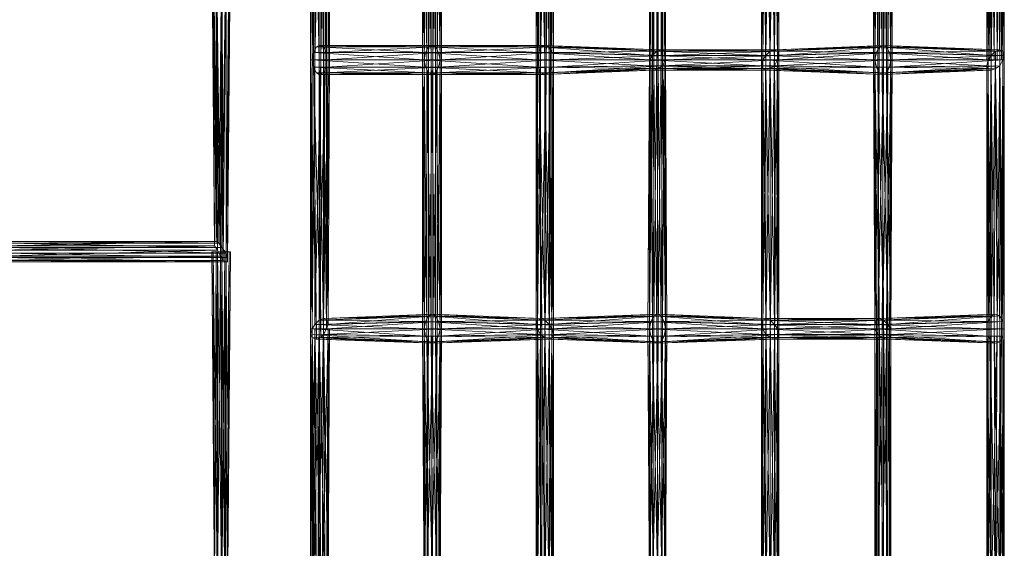
# Model space of a CAD drawing. Units: millimetres. Extents: x 57772 to 67072, y -7162 to 1649.
# Drawn here: x 63678 to 65589, y -5503 to -4476 of the extents above; entities that cross this region are included whole.
import ezdxf

# ---------------------------------------------------------------- set-up
doc = ezdxf.new("R2010")
doc.units = ezdxf.units.MM
doc.linetypes.add('PDF_IMPORT', pattern=[1, 0.8, -0.2])
doc.layers.add('МАФЫ НАШИ', color=250, linetype='Continuous', lineweight=25)

# ---------------------------------------------------------------- blocks, each defined once
blk = doc.blocks.new('рлбгшд')
at = {"layer": 'МАФЫ НАШИ', "color": 7, "lineweight": 13}
for points in [[(64697.3, -4031.9), (64697.3, -4554.1), (64686, -4031.9), (64686, -4554.1), (64680.4, -4554.1), (64691.7, -5056.5), (64697.3, -5059.4), (64485.6, -5050.9), (64691.7, -5056.5), (64480, -5048.1), (64471.5, -5050.9), (64268.2, -5056.5), (64273.9, -5059.4), (64276.7, -4554.1), (64268.2, -5056.5), (64271.1, -4554.1), (64262.6, -4554.1), (64271.1, -4031.9)], [(64271.1, -4031.9), (64271.1, -4554.1), (64276.7, -4031.9), (64276.7, -4554.1), (64271.1, -4554.1), (64259.8, -5059.4), (64268.2, -5056.5), (64480, -5048.1), (64273.9, -5059.4), (64485.6, -5050.9), (64480, -5048.1), (64683.2, -5059.4), (64691.7, -5056.5), (64686, -4554.1), (64697.3, -5059.4), (64697.3, -4554.1), (64686, -4554.1), (64680.4, -4031.9)], [(65338.1, -1945.9), (65343.7, -2468.1), (65352.2, -2468.1), (65352.2, -2987.5), (65343.7, -2468.1), (65343.7, -2987.5), (65338.1, -2987.5), (65343.7, -3509.7), (65352.2, -3509.7), (65352.2, -4031.9), (65343.7, -3509.7), (65343.7, -4031.9), (65338.1, -4031.9), (65343.7, -4554.1), (65352.2, -4554.1), (65355, -5059.4), (65343.7, -4554.1), (65346.5, -5056.5), (65340.9, -5059.4), (65126.4, -5056.5), (65134.8, -5059.4), (65134.8, -5581.6), (65126.4, -5056.5), (65126.4, -5578.8)], [(64928.8, -5581.6), (64931.6, -5076.3), (64923.1, -5578.8), (64925.9, -5076.3), (64917.5, -5076.3), (64923.1, -4534.3), (64928.8, -4537.2), (64705.8, -4528.7), (64923.1, -4534.3), (64697.3, -4525.9), (64688.8, -4528.7), (64480, -4525.9), (64259.8, -4525.9), (64268.2, -4528.7), (64480, -4525.9), (64485.6, -4528.7), (64268.2, -4528.7), (64273.9, -4540), (64485.6, -4528.7), (64491.2, -4540), (64273.9, -4540), (64273.9, -4554.1), (64491.2, -4540), (64494.1, -4554.1), (64273.9, -4554.1), (64273.9, -4568.2), (64494.1, -4554.1), (64491.2, -4568.2), (64273.9, -4568.2), (64268.2, -4579.5), (64491.2, -4568.2), (64485.6, -4579.5), (64268.2, -4579.5), (64259.8, -4582.3), (64485.6, -4579.5), (64480, -4582.3), (64259.8, -4582.3), (64254.1, -4579.5), (64480, -4582.3), (64471.5, -4579.5), (64254.1, -4579.5), (64248.5, -4568.2), (64471.5, -4579.5), (64465.8, -4568.2), (64248.5, -4568.2), (64245.7, -4554.1), (64465.8, -4568.2), (64463, -4554.1), (64245.7, -4554.1), (64248.5, -4540), (64463, -4554.1), (64465.8, -4540), (64248.5, -4540), (64254.1, -4528.7), (64465.8, -4540), (64471.5, -4528.7), (64254.1, -4528.7), (64259.8, -4525.9), (64471.5, -4528.7), (64480, -4525.9), (64697.3, -4525.9), (64485.6, -4528.7), (64705.8, -4528.7), (64697.3, -4525.9), (64914.6, -4537.2), (64923.1, -4534.3), (64925.9, -5076.3), (64928.8, -4537.2), (64931.6, -5076.3), (64925.9, -5076.3), (64914.6, -5581.6)], [(65126.4, -5578.8), (65120.7, -5059.4), (65126.4, -5056.5), (65346.5, -5056.5), (65134.8, -5059.4), (65355, -5059.4), (65346.5, -5056.5), (65338.1, -4554.1), (65343.7, -4554.1), (65343.7, -4031.9), (65352.2, -4554.1), (65352.2, -4031.9), (65343.7, -4031.9), (65338.1, -3509.7), (65343.7, -3509.7), (65343.7, -2987.5), (65352.2, -3509.7), (65352.2, -2987.5), (65343.7, -2987.5), (65338.1, -2468.1), (65343.7, -2468.1), (65343.7, -1945.9), (65352.2, -2468.1), (65352.2, -1945.9)], [(64463, -2987.5), (64468.7, -3509.7), (64477.1, -3509.7), (64477.1, -4031.9), (64468.7, -3509.7), (64468.7, -4031.9), (64463, -4031.9), (64468.7, -4554.1), (64477.1, -4554.1), (64477.1, -5076.3), (64468.7, -4554.1), (64468.7, -5076.3), (64463, -5076.3), (64471.5, -5618.3)], [(64471.5, -5618.3), (64468.7, -5076.3), (64480, -5615.4), (64477.1, -5076.3), (64468.7, -5076.3), (64463, -4554.1), (64468.7, -4554.1), (64468.7, -4031.9), (64477.1, -4554.1), (64477.1, -4031.9), (64468.7, -4031.9), (64463, -3509.7), (64468.7, -3509.7), (64468.7, -2987.5), (64477.1, -3509.7), (64477.1, -2987.5)], [(65580.8, -4012.1), (65575.2, -4554.1), (65583.6, -4554.1), (65589.3, -4554.1), (65586.5, -4015), (65583.6, -4554.1), (65580.8, -4012.1)], [(63638.8, -4938), (64081.9, -4946.5), (64087.6, -4300.1)], [(64084.8, -4300.1), (64081.9, -4946.5), (64079.1, -4946.5), (64084.8, -4300.1)], [(64079.1, -4300.1), (64079.1, -4946.5), (64073.5, -4943.6), (64079.1, -4300.1)], [(64070.7, -4300.1), (64073.5, -4943.6), (64067.8, -4935.2), (64070.7, -4300.1)], [(64059.4, -4300.1), (64067.8, -4935.2), (64062.2, -4923.9), (64059.4, -4300.1)], [(64053.7, -4300.1), (64062.2, -4923.9), (64056.5, -4915.4), (64053.7, -4300.1)], [(64050.9, -4300.1), (64056.5, -4915.4), (64056.5, -4906.9), (64050.9, -4300.1)], [(64053.7, -4300.1), (64056.5, -4906.9), (64059.4, -4906.9), (64053.7, -4300.1)], [(64059.4, -4300.1), (64059.4, -4906.9), (64065, -4909.8), (64059.4, -4300.1)], [(64070.7, -4300.1), (64065, -4909.8), (64070.7, -4918.2), (64070.7, -4300.1)], [(64079.1, -4300.1), (64070.7, -4918.2), (64079.1, -4929.5), (64079.1, -4300.1)], [(64084.8, -4300.1), (64079.1, -4929.5), (64081.9, -4938), (64084.8, -4300.1)], [(64087.6, -4300.1), (64081.9, -4938), (64081.9, -4946.5), (63633.1, -4946.5), (64079.1, -4946.5), (63627.5, -4946.5)], [(65572.3, -5615.4), (65583.6, -5076.3), (65589.3, -5076.3), (65586.5, -4537.2), (65583.6, -5076.3), (65580.8, -4534.3), (65572.3, -4537.2), (65355, -4525.9), (65360.6, -4528.7), (65148.9, -4537.2), (65355, -4525.9), (65143.3, -4534.3), (65134.8, -4537.2), (65143.3, -4012.1)], [(65143.3, -4012.1), (65143.3, -4534.3), (65148.9, -4015), (65148.9, -4537.2), (65143.3, -4534.3), (65346.5, -4528.7), (65355, -4525.9), (65580.8, -4534.3), (65360.6, -4528.7), (65586.5, -4537.2), (65580.8, -4534.3), (65575.2, -5076.3), (65583.6, -5076.3), (65580.8, -5618.3), (65589.3, -5076.3), (65586.5, -5615.4)], [(65346.5, -5618.3), (65346.5, -5056.5), (65355, -5615.4), (65355, -5059.4), (65346.5, -5056.5), (65563.9, -5050.9), (65572.3, -5048.1), (65580.8, -5050.9), (65355, -5059.4), (65572.3, -5048.1), (65346.5, -5056.5), (65340.9, -5059.4), (65346.5, -5618.3)], [(64711.4, -5581.6), (64711.4, -5093.2), (64705.8, -5578.8), (64705.8, -5096.1), (64697.3, -5093.2), (64917.5, -5104.5), (64923.1, -5101.7), (65148.9, -5093.2), (64917.5, -5104.5), (65143.3, -5096.1), (65134.8, -5093.2), (65143.3, -4534.3), (65148.9, -4537.2), (64928.8, -4537.2), (65143.3, -4534.3), (64923.1, -4534.3), (64914.6, -4537.2), (64923.1, -4012.1)], [(64923.1, -4012.1), (64923.1, -4534.3), (64928.8, -4015), (64928.8, -4537.2), (64923.1, -4534.3), (65134.8, -4537.2), (65143.3, -4534.3), (65143.3, -5096.1), (65148.9, -4537.2), (65148.9, -5093.2), (65143.3, -5096.1), (64909, -5101.7), (64917.5, -5104.5), (64705.8, -5096.1), (64923.1, -5101.7), (64711.4, -5093.2), (64705.8, -5096.1), (64697.3, -5581.6)], [(64242.8, -4031.9), (64242.8, -4554.1), (64242.8, -4031.9)], [(64680.4, -4554.1), (64680.4, -4031.9), (64680.4, -4554.1)], [(64714.2, -4554.1), (64714.2, -4031.9), (64714.2, -4554.1)], [(65589.3, -4023.4), (65589.3, -4554.1), (65589.3, -4023.4)], [(65555.4, -4043.2), (65555.4, -4554.1), (65555.4, -4043.2)], [(64254.1, -4528.7), (64254.1, -4528.7)], [(64259.8, -4525.9), (64259.8, -4525.9)], [(64268.2, -4528.7), (64268.2, -4528.7)], [(64471.5, -4528.7), (64471.5, -4528.7)], [(64480, -4525.9), (64480, -4525.9)], [(64485.6, -4528.7), (64485.6, -4528.7)], [(64697.3, -4525.9), (64697.3, -4525.9)], [(64705.8, -4528.7), (64705.8, -4528.7)], [(65346.5, -4528.7), (65346.5, -4528.7)], [(65355, -4525.9), (65355, -4525.9)], [(65360.6, -4528.7), (65360.6, -4528.7)], [(64248.5, -4540), (64248.5, -4540)], [(64273.9, -4540), (64273.9, -4540)], [(64465.8, -4540), (64465.8, -4540)], [(64491.2, -4540), (64491.2, -4540)], [(64906.2, -4545.6), (64906.2, -4545.6)], [(64906.2, -4545.6), (64906.2, -4545.6)], [(64914.6, -4537.2), (64914.6, -4537.2)], [(64914.6, -4537.2), (64914.6, -4537.2)], [(64923.1, -4534.3), (64923.1, -4534.3)], [(64923.1, -4534.3), (64923.1, -4534.3)], [(64928.8, -4537.2), (64928.8, -4537.2)], [(64928.8, -4537.2), (64928.8, -4537.2)], [(64931.6, -4545.6), (64931.6, -4545.6)], [(64931.6, -4545.6), (64931.6, -4545.6)], [(65126.4, -4545.6), (65126.4, -4545.6)], [(65126.4, -4545.6), (65126.4, -4545.6)], [(65134.8, -4537.2), (65134.8, -4537.2)], [(65134.8, -4537.2), (65134.8, -4537.2)], [(65143.3, -4534.3), (65143.3, -4534.3)], [(65143.3, -4534.3), (65143.3, -4534.3)], [(65148.9, -4537.2), (65148.9, -4537.2)], [(65148.9, -4537.2), (65148.9, -4537.2)], [(65151.8, -4545.6), (65151.8, -4545.6)], [(65151.8, -4545.6), (65151.8, -4545.6)], [(65340.9, -4540), (65340.9, -4540)], [(65366.3, -4540), (65366.3, -4540)], [(65563.9, -4545.6), (65563.9, -4545.6)], [(65572.3, -4537.2), (65572.3, -4537.2)], [(65580.8, -4534.3), (65580.8, -4534.3)], [(65586.5, -4537.2), (65586.5, -4537.2)], [(65589.3, -4545.6), (65589.3, -5076.3), (65589.3, -4545.6)], [(65589.3, -4545.6), (65589.3, -4545.6)], [(64245.7, -4554.1), (64245.7, -4554.1)], [(64273.9, -4554.1), (64273.9, -4554.1)], [(64463, -4554.1), (64463, -4554.1)], [(64494.1, -4554.1), (64494.1, -4554.1)], [(64683.2, -5059.4), (64680.4, -4554.1), (64683.2, -5059.4)], [(64686, -4554.1), (64686, -4554.1)], [(64711.4, -5093.2), (64714.2, -4554.1), (64711.4, -5093.2)], [(64900.5, -4554.1), (64900.5, -4554.1)], [(64900.5, -4554.1), (64900.5, -4554.1)], [(64900.5, -4565.4), (64900.5, -4565.4)], [(64900.5, -4565.4), (64900.5, -4565.4)], [(64925.9, -4565.4), (64925.9, -4565.4)], [(64925.9, -4565.4), (64925.9, -4565.4)], [(64931.6, -4554.1), (64931.6, -4554.1)], [(64931.6, -4554.1), (64931.6, -4554.1)], [(65117.9, -4565.4), (65117.9, -4565.4)], [(65117.9, -4565.4), (65117.9, -4565.4)], [(65120.7, -4554.1), (65120.7, -4554.1)], [(65120.7, -4554.1), (65120.7, -4554.1)], [(65143.3, -4565.4), (65143.3, -4565.4)], [(65143.3, -4565.4), (65143.3, -4565.4)], [(65148.9, -4554.1), (65148.9, -4554.1)], [(65148.9, -4554.1), (65148.9, -4554.1)], [(65338.1, -4554.1), (65338.1, -4554.1)], [(65369.1, -4554.1), (65369.1, -4554.1)], [(65555.4, -4565.4), (65555.4, -5076.3), (65555.4, -4565.4)], [(65555.4, -4565.4), (65555.4, -4565.4)], [(65558.2, -4554.1), (65558.2, -4554.1)], [(65580.8, -4565.4), (65580.8, -4565.4)], [(65583.6, -4554.1), (65583.6, -4554.1)], [(65586.5, -4554.1), (65586.5, -4554.1)], [(64248.5, -4568.2), (64248.5, -4568.2)], [(64254.1, -4579.5), (64254.1, -4579.5)], [(64259.8, -4582.3), (64259.8, -4582.3)], [(64268.2, -4579.5), (64268.2, -4579.5)], [(64273.9, -4568.2), (64273.9, -4568.2)], [(64465.8, -4568.2), (64465.8, -4568.2)], [(64471.5, -4579.5), (64471.5, -4579.5)], [(64480, -4582.3), (64480, -4582.3)], [(64485.6, -4579.5), (64485.6, -4579.5)], [(64491.2, -4568.2), (64491.2, -4568.2)], [(64686, -4568.2), (64686, -4568.2)], [(64688.8, -4579.5), (64688.8, -4579.5)], [(64697.3, -4582.3), (64697.3, -4582.3)], [(64705.8, -4579.5), (64705.8, -4579.5)], [(64903.4, -4571), (64903.4, -4571)], [(64903.4, -4571), (64903.4, -4571)], [(64909, -4573.9), (64909, -4573.9)], [(64909, -4573.9), (64909, -4573.9)], [(64917.5, -4571), (64917.5, -4571)], [(64917.5, -4571), (64917.5, -4571)], [(65120.7, -4571), (65120.7, -4571)], [(65120.7, -4571), (65120.7, -4571)], [(65126.4, -4573.9), (65126.4, -4573.9)], [(65126.4, -4573.9), (65126.4, -4573.9)], [(65134.8, -4571), (65134.8, -4571)], [(65134.8, -4571), (65134.8, -4571)], [(65340.9, -4568.2), (65340.9, -4568.2)], [(65346.5, -4579.5), (65346.5, -4579.5)], [(65355, -4582.3), (65355, -4582.3)], [(65360.6, -4579.5), (65360.6, -4579.5)], [(65366.3, -4568.2), (65366.3, -4568.2)], [(65558.2, -4571), (65558.2, -4571)], [(65563.9, -4573.9), (65563.9, -4573.9)], [(65572.3, -4571), (65572.3, -4571)], [(64056.5, -4906.9), (64056.5, -4906.9)], [(64059.4, -4906.9), (64059.4, -4906.9)], [(64065, -4909.8), (64065, -4909.8)], [(63641.6, -5570.3), (64062.2, -5581.6), (64056.5, -5578.8), (64053.7, -4926.7), (64056.5, -5581.6), (64050.9, -4926.7), (64053.7, -4926.7), (64059.4, -4926.7), (64056.5, -5578.8), (63641.6, -5570.3)], [(64056.5, -4915.4), (64056.5, -4915.4)], [(64062.2, -4923.9), (64062.2, -4923.9)], [(64070.7, -4918.2), (64070.7, -4918.2)], [(64079.1, -4929.5), (64079.1, -4929.5)], [(64067.8, -4935.2), (64067.8, -4935.2)], [(64073.5, -4943.6), (64073.5, -4943.6)], [(64079.1, -4946.5), (64079.1, -4946.5)], [(64081.9, -4938), (64081.9, -4938)], [(64081.9, -4946.5), (64081.9, -4946.5)], [(64259.8, -5059.4), (64259.8, -5059.4)], [(64268.2, -5056.5), (64268.2, -5056.5)], [(64273.9, -5059.4), (64273.9, -5059.4)], [(64465.8, -5062.2), (64465.8, -5062.2)], [(64471.5, -5050.9), (64471.5, -5050.9)], [(64480, -5048.1), (64480, -5048.1)], [(64485.6, -5050.9), (64485.6, -5050.9)], [(64491.2, -5062.2), (64491.2, -5062.2)], [(64683.2, -5059.4), (64683.2, -5059.4)], [(64683.2, -5059.4), (64683.2, -5059.4)], [(64691.7, -5056.5), (64691.7, -5056.5)], [(64691.7, -5056.5), (64691.7, -5056.5)], [(64697.3, -5059.4), (64697.3, -5059.4)], [(64697.3, -5059.4), (64697.3, -5059.4)], [(64903.4, -5062.2), (64903.4, -5062.2)], [(64909, -5050.9), (64909, -5050.9)], [(64917.5, -5048.1), (64917.5, -5048.1)], [(64923.1, -5050.9), (64923.1, -5050.9)], [(64928.8, -5062.2), (64928.8, -5062.2)], [(65120.7, -5059.4), (65120.7, -5059.4)], [(65120.7, -5059.4), (65120.7, -5059.4)], [(65126.4, -5056.5), (65126.4, -5056.5)], [(65126.4, -5056.5), (65126.4, -5056.5)], [(65134.8, -5059.4), (65134.8, -5059.4)], [(65134.8, -5059.4), (65134.8, -5059.4)], [(65340.9, -5059.4), (65340.9, -5059.4)], [(65340.9, -5059.4), (65340.9, -5059.4)], [(65346.5, -5056.5), (65346.5, -5056.5)], [(65346.5, -5056.5), (65346.5, -5056.5)], [(65355, -5059.4), (65355, -5059.4)], [(65355, -5059.4), (65355, -5059.4)], [(65558.2, -5062.2), (65558.2, -5062.2)], [(65563.9, -5050.9), (65563.9, -5050.9)], [(65572.3, -5048.1), (65572.3, -5048.1)], [(65580.8, -5050.9), (65580.8, -5050.9)], [(65586.5, -5062.2), (65586.5, -5062.2)], [(64276.7, -5587.2), (64279.5, -5076.3), (64276.7, -5076.3), (64276.7, -5587.2)], [(64276.7, -5598.5), (64276.7, -5076.3), (64268.2, -5076.3), (64276.7, -5598.5)], [(64271.1, -5607), (64268.2, -5076.3), (64259.8, -5076.3), (64271.1, -5607)], [(64262.6, -5615.4), (64259.8, -5076.3), (64251.3, -5076.3), (64262.6, -5615.4)], [(64254.1, -5618.3), (64251.3, -5076.3), (64245.7, -5076.3), (64254.1, -5618.3)], [(64248.5, -5618.3), (64245.7, -5076.3), (64242.8, -5076.3), (64248.5, -5618.3)], [(64242.8, -5609.8), (64242.8, -5076.3), (64245.7, -5076.3), (64242.8, -5609.8)], [(64245.7, -5601.3), (64245.7, -5076.3), (64251.3, -5076.3), (64245.7, -5601.3)], [(64248.5, -5590), (64251.3, -5076.3), (64259.8, -5076.3), (64248.5, -5590)], [(64257, -5581.6), (64259.8, -5076.3), (64268.2, -5076.3), (64257, -5581.6)], [(64265.4, -5578.8), (64268.2, -5076.3), (64276.7, -5076.3), (64265.4, -5578.8)], [(64273.9, -5581.6), (64276.7, -5076.3), (64279.5, -5076.3), (64273.9, -5581.6)], [(64245.7, -5076.3), (64245.7, -5076.3)], [(64251.3, -5067.8), (64251.3, -5067.8)], [(64273.9, -5076.3), (64273.9, -5076.3)], [(64276.7, -5067.8), (64276.7, -5067.8)], [(64279.5, -5076.3), (64279.5, -5076.3)], [(64463, -5076.3), (64463, -5076.3)], [(64494.1, -5076.3), (64494.1, -5076.3)], [(64680.4, -5067.8), (64680.4, -5067.8)], [(64680.4, -5067.8), (64680.4, -5067.8)], [(64683.2, -5076.3), (64683.2, -5076.3)], [(64683.2, -5076.3), (64683.2, -5076.3)], [(64705.8, -5067.8), (64705.8, -5067.8)], [(64705.8, -5067.8), (64705.8, -5067.8)], [(64711.4, -5076.3), (64711.4, -5076.3)], [(64711.4, -5076.3), (64711.4, -5076.3)], [(64900.5, -5076.3), (64900.5, -5076.3)], [(64931.6, -5076.3), (64931.6, -5076.3)], [(64931.6, -5076.3), (64931.6, -5076.3)], [(65117.9, -5067.8), (65117.9, -5067.8)], [(65117.9, -5067.8), (65117.9, -5067.8)], [(65120.7, -5076.3), (65120.7, -5076.3)], [(65120.7, -5076.3), (65120.7, -5076.3)], [(65143.3, -5067.8), (65143.3, -5067.8)], [(65143.3, -5067.8), (65143.3, -5067.8)], [(65148.9, -5076.3), (65148.9, -5076.3)], [(65148.9, -5076.3), (65148.9, -5076.3)], [(65338.1, -5067.8), (65338.1, -5067.8)], [(65338.1, -5067.8), (65338.1, -5067.8)], [(65338.1, -5076.3), (65338.1, -5076.3)], [(65338.1, -5076.3), (65338.1, -5076.3)], [(65363.5, -5067.8), (65363.5, -5067.8)], [(65363.5, -5067.8), (65363.5, -5067.8)], [(65369.1, -5076.3), (65369.1, -5076.3)], [(65369.1, -5076.3), (65369.1, -5076.3)], [(65558.2, -5076.3), (65558.2, -5076.3)], [(65583.6, -5076.3), (65583.6, -5076.3)], [(65586.5, -5076.3), (65586.5, -5076.3)], [(64242.8, -5087.6), (64242.8, -5087.6)], [(64245.7, -5093.2), (64245.7, -5093.2)], [(64254.1, -5096.1), (64254.1, -5096.1)], [(64262.6, -5093.2), (64262.6, -5093.2)], [(64268.2, -5087.6), (64268.2, -5087.6)], [(64465.8, -5090.4), (64465.8, -5090.4)], [(64471.5, -5101.7), (64471.5, -5101.7)], [(64485.6, -5101.7), (64485.6, -5101.7)], [(64491.2, -5090.4), (64491.2, -5090.4)], [(64688.8, -5087.6), (64688.8, -5087.6)], [(64688.8, -5087.6), (64688.8, -5087.6)], [(64697.3, -5093.2), (64697.3, -5093.2)], [(64697.3, -5093.2), (64697.3, -5093.2)], [(64705.8, -5096.1), (64705.8, -5096.1)], [(64705.8, -5096.1), (64705.8, -5096.1)], [(64711.4, -5093.2), (64711.4, -5093.2)], [(64711.4, -5093.2), (64711.4, -5093.2)], [(64714.2, -5087.6), (64714.2, -5087.6)], [(64714.2, -5087.6), (64714.2, -5087.6)], [(64903.4, -5090.4), (64903.4, -5090.4)], [(64909, -5101.7), (64909, -5101.7)], [(64923.1, -5101.7), (64923.1, -5101.7)], [(64928.8, -5090.4), (64928.8, -5090.4)], [(65126.4, -5087.6), (65126.4, -5087.6)], [(65126.4, -5087.6), (65126.4, -5087.6)], [(65134.8, -5093.2), (65134.8, -5093.2)], [(65134.8, -5093.2), (65134.8, -5093.2)], [(65143.3, -5096.1), (65143.3, -5096.1)], [(65143.3, -5096.1), (65143.3, -5096.1)], [(65148.9, -5093.2), (65148.9, -5093.2)], [(65148.9, -5093.2), (65148.9, -5093.2)], [(65151.8, -5087.6), (65151.8, -5087.6)], [(65151.8, -5087.6), (65151.8, -5087.6)], [(65343.7, -5087.6), (65343.7, -5087.6)], [(65343.7, -5087.6), (65343.7, -5087.6)], [(65352.2, -5093.2), (65352.2, -5093.2)], [(65352.2, -5093.2), (65352.2, -5093.2)], [(65360.6, -5096.1), (65360.6, -5096.1)], [(65360.6, -5096.1), (65360.6, -5096.1)], [(65366.3, -5093.2), (65366.3, -5093.2)], [(65366.3, -5093.2), (65366.3, -5093.2)], [(65369.1, -5087.6), (65369.1, -5087.6)], [(65369.1, -5087.6), (65369.1, -5087.6)], [(65558.2, -5090.4), (65558.2, -5090.4)], [(65563.9, -5101.7), (65563.9, -5101.7)], [(65580.8, -5101.7), (65580.8, -5101.7)], [(65586.5, -5090.4), (65586.5, -5090.4)], [(64480, -5104.5), (64480, -5104.5)], [(64917.5, -5104.5), (64917.5, -5104.5)], [(65572.3, -5104.5), (65572.3, -5104.5)]]:
    blk.add_lwpolyline(points, dxfattribs=at)
for points in [[(64259.8, -5598.5), (64070.7, -5598.5), (64070.7, -5553.3), (64070.7, 83.6), (64070.7, 142.9), (64259.8, 142.9), (64259.8, 94.9), (64259.8, -5550.5)], [(64070.7, -5598.5), (64070.7, 142.9), (64259.8, 142.9), (64259.8, -5598.5)], [(64248.5, -4554.1), (64242.8, -4031.9), (64242.8, -4554.1)], [(64242.8, -4554.1), (64245.7, -4031.9), (64245.7, -4554.1)], [(64245.7, -4554.1), (64251.3, -4031.9), (64251.3, -4554.1)], [(64259.8, -4554.1), (64248.5, -4031.9), (64248.5, -4554.1)], [(64251.3, -4554.1), (64262.6, -4031.9), (64262.6, -4554.1)], [(64268.2, -4554.1), (64259.8, -4031.9), (64259.8, -4554.1)], [(64273.9, -4554.1), (64268.2, -4031.9), (64268.2, -4554.1)], [(64279.5, -4554.1), (64273.9, -4031.9), (64273.9, -4554.1)], [(64276.7, -4554.1), (64279.5, -4031.9), (64279.5, -4554.1)], [(64463, -4031.9), (64460.2, -4554.1), (64460.2, -4031.9)], [(64460.2, -4031.9), (64463, -4554.1), (64463, -4031.9)], [(64471.5, -4031.9), (64463, -4554.1), (64463, -4031.9)], [(64480, -4031.9), (64471.5, -4554.1), (64471.5, -4031.9)], [(64477.1, -4031.9), (64485.6, -4554.1), (64485.6, -4031.9)], [(64488.4, -4031.9), (64480, -4554.1), (64480, -4031.9)], [(64485.6, -4031.9), (64494.1, -4554.1), (64494.1, -4031.9)], [(64494.1, -4031.9), (64488.4, -4554.1), (64488.4, -4031.9)], [(64494.1, -4031.9), (64496.9, -4554.1), (64496.9, -4031.9)], [(64496.9, -4031.9), (64494.1, -4554.1), (64494.1, -4031.9)], [(64683.2, -4031.9), (64680.4, -4554.1), (64680.4, -4031.9)], [(64688.8, -4031.9), (64683.2, -4554.1), (64683.2, -4031.9)], [(64700.1, -4031.9), (64688.8, -4554.1), (64688.8, -4031.9)], [(64697.3, -4031.9), (64705.8, -4554.1), (64705.8, -4031.9)], [(64708.6, -4031.9), (64700.1, -4554.1), (64700.1, -4031.9)], [(64705.8, -4031.9), (64711.4, -4554.1), (64711.4, -4031.9)], [(64714.2, -4031.9), (64708.6, -4554.1), (64708.6, -4031.9)], [(64711.4, -4031.9), (64714.2, -4554.1), (64714.2, -4031.9)], [(64900.5, -4554.1), (64906.2, -4023.4), (64906.2, -4545.6)], [(64900.5, -4565.4), (64900.5, -4031.9), (64900.5, -4554.1)], [(64906.2, -4545.6), (64914.6, -4015), (64914.6, -4537.2)], [(64928.8, -4537.2), (64931.6, -4023.4), (64931.6, -4545.6)], [(64931.6, -4545.6), (64931.6, -4031.9), (64931.6, -4554.1)], [(65117.9, -4565.4), (65120.7, -4031.9), (65120.7, -4554.1)], [(65120.7, -4554.1), (65126.4, -4023.4), (65126.4, -4545.6)], [(65126.4, -4545.6), (65134.8, -4015), (65134.8, -4537.2)], [(65148.9, -4537.2), (65151.8, -4023.4), (65151.8, -4545.6)], [(65151.8, -4545.6), (65148.9, -4031.9), (65148.9, -4554.1)], [(65338.1, -4031.9), (65335.2, -4554.1), (65335.2, -4031.9)], [(65335.2, -4031.9), (65338.1, -4554.1), (65338.1, -4031.9)], [(65346.5, -4031.9), (65338.1, -4554.1), (65338.1, -4031.9)], [(65355, -4031.9), (65346.5, -4554.1), (65346.5, -4031.9)], [(65352.2, -4031.9), (65360.6, -4554.1), (65360.6, -4031.9)], [(65363.5, -4031.9), (65355, -4554.1), (65355, -4031.9)], [(65360.6, -4031.9), (65369.1, -4554.1), (65369.1, -4031.9)], [(65369.1, -4031.9), (65363.5, -4554.1), (65363.5, -4031.9)], [(65369.1, -4031.9), (65371.9, -4554.1), (65371.9, -4031.9)], [(65371.9, -4031.9), (65369.1, -4554.1), (65369.1, -4031.9)], [(65555.4, -4554.1), (65558.2, -4031.9), (65558.2, -4554.1)], [(65558.2, -4554.1), (65563.9, -4023.4), (65563.9, -4554.1)], [(65563.9, -4554.1), (65572.3, -4015), (65575.2, -4554.1)], [(65589.3, -4554.1), (65586.5, -4031.9), (65586.5, -4554.1)], [(64903.4, -4571), (64900.5, -4043.2), (64900.5, -4565.4)], [(64931.6, -4554.1), (64925.9, -4043.2), (64925.9, -4565.4)], [(65120.7, -4571), (65117.9, -4043.2), (65117.9, -4565.4)], [(65148.9, -4554.1), (65143.3, -4043.2), (65143.3, -4565.4)], [(65586.5, -4554.1), (65580.8, -4043.2), (65580.8, -4554.1)], [(64909, -4573.9), (64903.4, -4051.7), (64903.4, -4571)], [(64917.5, -4571), (64909, -4054.5), (64909, -4573.9)], [(64925.9, -4565.4), (64917.5, -4051.7), (64917.5, -4571)], [(65126.4, -4573.9), (65120.7, -4051.7), (65120.7, -4571)], [(65134.8, -4571), (65126.4, -4054.5), (65126.4, -4573.9)], [(65143.3, -4565.4), (65134.8, -4051.7), (65134.8, -4571)], [(65561, -4554.1), (65558.2, -4051.7), (65555.4, -4554.1)], [(65569.5, -4554.1), (65563.9, -4054.5), (65561, -4554.1)], [(65580.8, -4554.1), (65572.3, -4051.7), (65569.5, -4554.1)], [(64686, -4540), (64471.5, -4528.7), (64688.8, -4528.7)], [(64705.8, -4528.7), (64491.2, -4540), (64711.4, -4540)], [(64906.2, -4545.6), (64688.8, -4528.7), (64914.6, -4537.2)], [(65340.9, -4540), (65134.8, -4537.2), (65346.5, -4528.7)], [(65360.6, -4528.7), (65151.8, -4545.6), (65366.3, -4540)], [(65563.9, -4545.6), (65346.5, -4528.7), (65572.3, -4537.2)], [(64683.2, -4554.1), (64465.8, -4540), (64686, -4540)], [(64711.4, -4540), (64494.1, -4554.1), (64711.4, -4554.1)], [(64900.5, -4554.1), (64686, -4540), (64906.2, -4545.6)], [(64928.8, -4537.2), (64711.4, -4540), (64931.6, -4545.6)], [(64931.6, -4545.6), (64711.4, -4554.1), (64931.6, -4554.1)], [(64900.5, -5076.3), (64906.2, -4545.6), (64909, -5076.3)], [(65120.7, -4554.1), (64906.2, -4545.6), (65126.4, -4545.6)], [(64909, -5076.3), (64914.6, -4537.2), (64917.5, -5076.3)], [(65126.4, -4545.6), (64914.6, -4537.2), (65134.8, -4537.2)], [(65148.9, -4537.2), (64931.6, -4545.6), (65151.8, -4545.6)], [(64931.6, -5076.3), (64931.6, -4545.6), (64934.4, -5076.3)], [(65151.8, -4545.6), (64931.6, -4554.1), (65148.9, -4554.1)], [(65120.7, -5076.3), (65126.4, -4545.6), (65126.4, -5087.6)], [(65126.4, -5087.6), (65134.8, -4537.2), (65134.8, -5093.2)], [(65338.1, -4554.1), (65126.4, -4545.6), (65340.9, -4540)], [(65366.3, -4540), (65148.9, -4554.1), (65369.1, -4554.1)], [(65148.9, -5093.2), (65151.8, -4545.6), (65151.8, -5087.6)], [(65558.2, -4554.1), (65340.9, -4540), (65563.9, -4545.6)], [(65586.5, -4537.2), (65366.3, -4540), (65589.3, -4545.6)], [(65589.3, -4545.6), (65369.1, -4554.1), (65586.5, -4554.1)], [(65558.2, -5076.3), (65563.9, -4545.6), (65563.9, -5076.3)], [(65563.9, -5076.3), (65572.3, -4537.2), (65575.2, -5076.3)], [(64254.1, -5096.1), (64242.8, -4554.1), (64245.7, -5093.2)], [(64245.7, -5093.2), (64242.8, -4554.1), (64242.8, -5087.6)], [(64242.8, -5087.6), (64245.7, -4554.1), (64245.7, -5076.3)], [(64245.7, -5076.3), (64251.3, -4554.1), (64251.3, -5067.8)], [(64262.6, -5093.2), (64248.5, -4554.1), (64254.1, -5096.1)], [(64251.3, -5067.8), (64262.6, -4554.1), (64259.8, -5059.4)], [(64268.2, -5087.6), (64259.8, -4554.1), (64262.6, -5093.2)], [(64273.9, -5076.3), (64268.2, -4554.1), (64268.2, -5087.6)], [(64273.9, -5059.4), (64279.5, -4554.1), (64276.7, -5067.8)], [(64276.7, -5067.8), (64273.9, -4554.1), (64273.9, -5076.3)], [(64463, -4554.1), (64460.2, -5076.3), (64460.2, -4554.1)], [(64460.2, -4554.1), (64463, -5076.3), (64463, -4554.1)], [(64686, -4568.2), (64463, -4554.1), (64683.2, -4554.1)], [(64471.5, -4554.1), (64463, -5076.3), (64463, -4554.1)], [(64480, -4554.1), (64471.5, -5076.3), (64471.5, -4554.1)], [(64477.1, -4554.1), (64485.6, -5076.3), (64485.6, -4554.1)], [(64488.4, -4554.1), (64480, -5076.3), (64480, -4554.1)], [(64485.6, -4554.1), (64494.1, -5076.3), (64494.1, -4554.1)], [(64494.1, -4554.1), (64488.4, -5076.3), (64488.4, -4554.1)], [(64711.4, -4554.1), (64491.2, -4568.2), (64711.4, -4568.2)], [(64494.1, -4554.1), (64496.9, -5076.3), (64496.9, -4554.1)], [(64496.9, -4554.1), (64494.1, -5076.3), (64494.1, -4554.1)], [(64683.2, -4554.1), (64680.4, -5067.8), (64680.4, -4554.1)], [(64688.8, -4554.1), (64683.2, -5076.3), (64683.2, -4554.1)], [(64900.5, -4565.4), (64683.2, -4554.1), (64900.5, -4554.1)], [(64903.4, -4571), (64686, -4568.2), (64900.5, -4565.4)], [(64700.1, -4554.1), (64688.8, -5087.6), (64688.8, -4554.1)], [(64697.3, -4554.1), (64705.8, -5067.8), (64705.8, -4554.1)], [(64708.6, -4554.1), (64697.3, -5093.2), (64700.1, -4554.1)], [(64705.8, -4554.1), (64711.4, -5076.3), (64711.4, -4554.1)], [(64714.2, -4554.1), (64705.8, -5096.1), (64708.6, -4554.1)], [(64925.9, -4565.4), (64705.8, -4579.5), (64917.5, -4571)], [(64711.4, -4554.1), (64714.2, -5087.6), (64714.2, -4554.1)], [(64931.6, -4554.1), (64711.4, -4568.2), (64925.9, -4565.4)], [(64897.7, -5076.3), (64900.5, -4554.1), (64900.5, -5076.3)], [(64900.5, -5076.3), (64900.5, -4565.4), (64897.7, -5076.3)], [(65117.9, -4565.4), (64900.5, -4554.1), (65120.7, -4554.1)], [(65120.7, -4571), (64900.5, -4565.4), (65117.9, -4565.4)], [(65143.3, -4565.4), (64917.5, -4571), (65134.8, -4571)], [(64931.6, -5076.3), (64925.9, -4565.4), (64923.1, -5076.3)], [(65148.9, -4554.1), (64925.9, -4565.4), (65143.3, -4565.4)], [(64934.4, -5076.3), (64931.6, -4554.1), (64931.6, -5076.3)], [(65117.9, -5067.8), (65120.7, -4554.1), (65120.7, -5076.3)], [(65120.7, -5059.4), (65117.9, -4565.4), (65117.9, -5067.8)], [(65346.5, -4579.5), (65117.9, -4565.4), (65340.9, -4568.2)], [(65340.9, -4568.2), (65120.7, -4554.1), (65338.1, -4554.1)], [(65369.1, -4554.1), (65143.3, -4565.4), (65366.3, -4568.2)], [(65148.9, -5076.3), (65143.3, -4565.4), (65143.3, -5067.8)], [(65151.8, -5087.6), (65148.9, -4554.1), (65148.9, -5076.3)], [(65338.1, -4554.1), (65338.1, -5067.8), (65335.2, -4554.1)], [(65335.2, -4554.1), (65340.9, -5059.4), (65338.1, -4554.1)], [(65346.5, -4554.1), (65338.1, -5076.3), (65338.1, -4554.1)], [(65555.4, -4565.4), (65338.1, -4554.1), (65558.2, -4554.1)], [(65558.2, -4571), (65340.9, -4568.2), (65555.4, -4565.4)], [(65355, -4554.1), (65343.7, -5087.6), (65346.5, -4554.1)], [(65352.2, -4554.1), (65363.5, -5067.8), (65360.6, -4554.1)], [(65363.5, -4554.1), (65352.2, -5093.2), (65355, -4554.1)], [(65360.6, -4554.1), (65369.1, -5076.3), (65369.1, -4554.1)], [(65369.1, -4554.1), (65360.6, -5096.1), (65363.5, -4554.1)], [(65580.8, -4565.4), (65360.6, -4579.5), (65572.3, -4571)], [(65371.9, -4554.1), (65366.3, -5093.2), (65369.1, -4554.1)], [(65586.5, -4554.1), (65366.3, -4568.2), (65580.8, -4565.4)], [(65369.1, -4554.1), (65369.1, -5087.6), (65371.9, -4554.1)], [(65555.4, -5076.3), (65558.2, -4554.1), (65558.2, -5076.3)], [(65586.5, -5076.3), (65580.8, -4565.4), (65580.8, -5076.3)], [(65589.3, -5076.3), (65586.5, -4554.1), (65586.5, -5076.3)], [(64688.8, -4579.5), (64465.8, -4568.2), (64686, -4568.2)], [(64697.3, -4582.3), (64471.5, -4579.5), (64688.8, -4579.5)], [(64705.8, -4579.5), (64480, -4582.3), (64697.3, -4582.3)], [(64711.4, -4568.2), (64485.6, -4579.5), (64705.8, -4579.5)], [(64909, -4573.9), (64688.8, -4579.5), (64903.4, -4571)], [(64917.5, -4571), (64697.3, -4582.3), (64909, -4573.9)], [(64906.2, -5076.3), (64903.4, -4571), (64900.5, -5076.3)], [(65126.4, -4573.9), (64903.4, -4571), (65120.7, -4571)], [(64914.6, -5076.3), (64909, -4573.9), (64906.2, -5076.3)], [(65134.8, -4571), (64909, -4573.9), (65126.4, -4573.9)], [(64923.1, -5076.3), (64917.5, -4571), (64914.6, -5076.3)], [(65126.4, -5056.5), (65120.7, -4571), (65120.7, -5059.4)], [(65355, -4582.3), (65120.7, -4571), (65346.5, -4579.5)], [(65134.8, -5059.4), (65126.4, -4573.9), (65126.4, -5056.5)], [(65360.6, -4579.5), (65126.4, -4573.9), (65355, -4582.3)], [(65366.3, -4568.2), (65134.8, -4571), (65360.6, -4579.5)], [(65143.3, -5067.8), (65134.8, -4571), (65134.8, -5059.4)], [(65563.9, -4573.9), (65346.5, -4579.5), (65558.2, -4571)], [(65572.3, -4571), (65355, -4582.3), (65563.9, -4573.9)], [(65561, -5076.3), (65558.2, -4571), (65555.4, -5076.3)], [(65569.5, -5076.3), (65563.9, -4573.9), (65561, -5076.3)], [(65580.8, -5076.3), (65572.3, -4571), (65569.5, -5076.3)], [(63641.6, -4915.4), (64056.5, -4906.9), (63650.1, -4906.9)], [(63650.1, -4906.9), (64059.4, -4906.9), (63652.9, -4906.9)], [(63652.9, -4906.9), (64065, -4909.8), (63655.7, -4909.8)], [(63655.7, -4909.8), (64070.7, -4918.2), (63652.9, -4918.2)], [(63630.3, -4935.2), (64062.2, -4923.9), (63636, -4923.9)], [(63636, -4923.9), (64056.5, -4915.4), (63641.6, -4915.4)], [(63647.3, -4929.5), (64081.9, -4938), (63638.8, -4938)], [(63652.9, -4918.2), (64079.1, -4929.5), (63647.3, -4929.5)], [(64050.9, -4926.7), (64056.5, -5590), (64053.7, -4926.7)], [(64053.7, -4926.7), (64062.2, -5598.5), (64062.2, -4926.7)], [(64067.8, -4926.7), (64062.2, -5581.6), (64059.4, -4926.7)], [(64062.2, -4926.7), (64070.7, -5609.8), (64070.7, -4926.7)], [(64076.3, -4926.7), (64070.7, -5590), (64067.8, -4926.7)], [(64070.7, -4926.7), (64076.3, -5615.4), (64079.1, -4926.7)], [(64084.8, -4926.7), (64076.3, -5598.5), (64076.3, -4926.7)], [(64079.1, -4926.7), (64081.9, -5618.3), (64084.8, -4926.7)], [(64084.8, -4926.7), (64081.9, -5615.4), (64087.6, -4926.7)], [(64087.6, -4926.7), (64081.9, -5609.8), (64084.8, -4926.7)], [(63627.5, -4943.6), (64067.8, -4935.2), (63630.3, -4935.2)], [(63627.5, -4946.5), (64073.5, -4943.6), (63627.5, -4943.6)], [(64463, -5076.3), (64251.3, -5067.8), (64465.8, -5062.2)], [(64465.8, -5062.2), (64259.8, -5059.4), (64471.5, -5050.9)], [(64491.2, -5062.2), (64273.9, -5076.3), (64494.1, -5076.3)], [(64485.6, -5050.9), (64276.7, -5067.8), (64491.2, -5062.2)], [(64683.2, -5076.3), (64465.8, -5062.2), (64680.4, -5067.8)], [(64680.4, -5067.8), (64471.5, -5050.9), (64683.2, -5059.4)], [(64697.3, -5059.4), (64491.2, -5062.2), (64705.8, -5067.8)], [(64683.2, -5059.4), (64903.4, -5062.2), (64680.4, -5067.8)], [(64691.7, -5056.5), (64909, -5050.9), (64683.2, -5059.4)], [(64691.7, -5618.3), (64683.2, -5059.4), (64683.2, -5615.4)], [(64697.3, -5059.4), (64917.5, -5048.1), (64691.7, -5056.5)], [(64697.3, -5615.4), (64691.7, -5056.5), (64691.7, -5618.3)], [(64705.8, -5067.8), (64923.1, -5050.9), (64697.3, -5059.4)], [(64705.8, -5609.8), (64697.3, -5059.4), (64697.3, -5615.4)], [(64711.4, -5076.3), (64928.8, -5062.2), (64705.8, -5067.8)], [(64903.4, -5062.2), (65120.7, -5076.3), (64900.5, -5076.3)], [(64909, -5050.9), (65117.9, -5067.8), (64903.4, -5062.2)], [(64917.5, -5048.1), (65120.7, -5059.4), (64909, -5050.9)], [(64923.1, -5050.9), (65126.4, -5056.5), (64917.5, -5048.1)], [(64928.8, -5062.2), (65134.8, -5059.4), (64923.1, -5050.9)], [(64931.6, -5076.3), (65143.3, -5067.8), (64928.8, -5062.2)], [(65117.9, -5067.8), (65120.7, -5581.6), (65120.7, -5059.4)], [(65338.1, -5067.8), (65120.7, -5059.4), (65340.9, -5059.4)], [(65134.8, -5059.4), (65143.3, -5590), (65143.3, -5067.8)], [(65355, -5059.4), (65143.3, -5067.8), (65363.5, -5067.8)], [(65338.1, -5067.8), (65340.9, -5615.4), (65340.9, -5059.4)], [(65558.2, -5076.3), (65338.1, -5067.8), (65558.2, -5062.2)], [(65558.2, -5062.2), (65340.9, -5059.4), (65563.9, -5050.9)], [(65355, -5059.4), (65363.5, -5609.8), (65363.5, -5067.8)], [(65580.8, -5050.9), (65363.5, -5067.8), (65586.5, -5062.2)], [(65586.5, -5062.2), (65369.1, -5076.3), (65586.5, -5076.3)], [(64465.8, -5090.4), (64245.7, -5076.3), (64463, -5076.3)], [(64494.1, -5076.3), (64268.2, -5087.6), (64491.2, -5090.4)], [(64463, -5076.3), (64463, -5609.8), (64460.2, -5076.3)], [(64460.2, -5076.3), (64465.8, -5615.4), (64463, -5076.3)], [(64688.8, -5087.6), (64463, -5076.3), (64683.2, -5076.3)], [(64471.5, -5076.3), (64463, -5598.5), (64463, -5076.3)], [(64480, -5076.3), (64468.7, -5590), (64471.5, -5076.3)], [(64477.1, -5076.3), (64488.4, -5609.8), (64485.6, -5076.3)], [(64488.4, -5076.3), (64477.1, -5581.6), (64480, -5076.3)], [(64485.6, -5076.3), (64494.1, -5598.5), (64494.1, -5076.3)], [(64494.1, -5076.3), (64485.6, -5578.8), (64488.4, -5076.3)], [(64711.4, -5076.3), (64491.2, -5090.4), (64714.2, -5087.6)], [(64496.9, -5076.3), (64491.2, -5581.6), (64494.1, -5076.3)], [(64705.8, -5067.8), (64494.1, -5076.3), (64711.4, -5076.3)], [(64494.1, -5076.3), (64494.1, -5590), (64496.9, -5076.3)], [(64680.4, -5067.8), (64900.5, -5076.3), (64683.2, -5076.3)], [(64683.2, -5615.4), (64680.4, -5067.8), (64680.4, -5609.8)], [(64680.4, -5609.8), (64683.2, -5076.3), (64683.2, -5598.5)], [(64683.2, -5076.3), (64903.4, -5090.4), (64688.8, -5087.6)], [(64711.4, -5598.5), (64705.8, -5067.8), (64705.8, -5609.8)], [(64714.2, -5087.6), (64931.6, -5076.3), (64711.4, -5076.3)], [(64714.2, -5590), (64711.4, -5076.3), (64711.4, -5598.5)], [(64903.4, -5615.4), (64897.7, -5076.3), (64900.5, -5609.8)], [(64909, -5618.3), (64900.5, -5076.3), (64903.4, -5615.4)], [(64900.5, -5609.8), (64900.5, -5076.3), (64900.5, -5598.5)], [(64900.5, -5598.5), (64909, -5076.3), (64906.2, -5590)], [(64900.5, -5076.3), (65126.4, -5087.6), (64903.4, -5090.4)], [(64917.5, -5615.4), (64906.2, -5076.3), (64909, -5618.3)], [(64906.2, -5590), (64917.5, -5076.3), (64914.6, -5581.6)], [(64925.9, -5609.8), (64914.6, -5076.3), (64917.5, -5615.4)], [(64931.6, -5598.5), (64923.1, -5076.3), (64925.9, -5609.8)], [(64928.8, -5581.6), (64934.4, -5076.3), (64931.6, -5590)], [(64928.8, -5090.4), (65148.9, -5076.3), (64931.6, -5076.3)], [(64931.6, -5590), (64931.6, -5076.3), (64931.6, -5598.5)], [(65120.7, -5076.3), (65117.9, -5590), (65117.9, -5067.8)], [(65338.1, -5076.3), (65117.9, -5067.8), (65338.1, -5067.8)], [(65126.4, -5087.6), (65120.7, -5598.5), (65120.7, -5076.3)], [(65343.7, -5087.6), (65120.7, -5076.3), (65338.1, -5076.3)], [(65143.3, -5067.8), (65148.9, -5598.5), (65148.9, -5076.3)], [(65363.5, -5067.8), (65148.9, -5076.3), (65369.1, -5076.3)], [(65148.9, -5076.3), (65151.8, -5609.8), (65151.8, -5087.6)], [(65369.1, -5076.3), (65151.8, -5087.6), (65369.1, -5087.6)], [(65338.1, -5076.3), (65338.1, -5609.8), (65338.1, -5067.8)], [(65343.7, -5087.6), (65338.1, -5598.5), (65338.1, -5076.3)], [(65558.2, -5090.4), (65338.1, -5076.3), (65558.2, -5076.3)], [(65363.5, -5067.8), (65369.1, -5598.5), (65369.1, -5076.3)], [(65369.1, -5076.3), (65369.1, -5590), (65369.1, -5087.6)], [(65586.5, -5076.3), (65369.1, -5087.6), (65586.5, -5090.4)], [(65563.9, -5578.8), (65555.4, -5076.3), (65558.2, -5581.6)], [(65558.2, -5581.6), (65555.4, -5076.3), (65555.4, -5590)], [(65555.4, -5590), (65558.2, -5076.3), (65558.2, -5598.5)], [(65558.2, -5598.5), (65563.9, -5076.3), (65563.9, -5609.8)], [(65572.3, -5581.6), (65561, -5076.3), (65563.9, -5578.8)], [(65563.9, -5609.8), (65575.2, -5076.3), (65572.3, -5615.4)], [(65580.8, -5590), (65569.5, -5076.3), (65572.3, -5581.6)], [(65586.5, -5598.5), (65580.8, -5076.3), (65580.8, -5590)], [(65586.5, -5615.4), (65589.3, -5076.3), (65589.3, -5609.8)], [(65589.3, -5609.8), (65586.5, -5076.3), (65586.5, -5598.5)], [(64471.5, -5101.7), (64242.8, -5087.6), (64465.8, -5090.4)], [(64480, -5104.5), (64245.7, -5093.2), (64471.5, -5101.7)], [(64485.6, -5101.7), (64254.1, -5096.1), (64480, -5104.5)], [(64491.2, -5090.4), (64262.6, -5093.2), (64485.6, -5101.7)], [(64697.3, -5093.2), (64465.8, -5090.4), (64688.8, -5087.6)], [(64705.8, -5096.1), (64471.5, -5101.7), (64697.3, -5093.2)], [(64711.4, -5093.2), (64480, -5104.5), (64705.8, -5096.1)], [(64714.2, -5087.6), (64485.6, -5101.7), (64711.4, -5093.2)], [(64683.2, -5598.5), (64688.8, -5087.6), (64688.8, -5590)], [(64688.8, -5087.6), (64909, -5101.7), (64697.3, -5093.2)], [(64688.8, -5590), (64697.3, -5093.2), (64697.3, -5581.6)], [(64711.4, -5093.2), (64928.8, -5090.4), (64714.2, -5087.6)], [(64711.4, -5581.6), (64714.2, -5087.6), (64714.2, -5590)], [(64903.4, -5090.4), (65134.8, -5093.2), (64909, -5101.7)], [(64923.1, -5101.7), (65151.8, -5087.6), (64928.8, -5090.4)], [(65134.8, -5093.2), (65126.4, -5609.8), (65126.4, -5087.6)], [(65352.2, -5093.2), (65126.4, -5087.6), (65343.7, -5087.6)], [(65143.3, -5096.1), (65134.8, -5615.4), (65134.8, -5093.2)], [(65360.6, -5096.1), (65134.8, -5093.2), (65352.2, -5093.2)], [(65148.9, -5093.2), (65143.3, -5618.3), (65143.3, -5096.1)], [(65366.3, -5093.2), (65143.3, -5096.1), (65360.6, -5096.1)], [(65151.8, -5087.6), (65148.9, -5615.4), (65148.9, -5093.2)], [(65369.1, -5087.6), (65148.9, -5093.2), (65366.3, -5093.2)], [(65352.2, -5093.2), (65343.7, -5590), (65343.7, -5087.6)], [(65563.9, -5101.7), (65343.7, -5087.6), (65558.2, -5090.4)], [(65360.6, -5096.1), (65352.2, -5581.6), (65352.2, -5093.2)], [(65572.3, -5104.5), (65352.2, -5093.2), (65563.9, -5101.7)], [(65366.3, -5093.2), (65360.6, -5578.8), (65360.6, -5096.1)], [(65580.8, -5101.7), (65360.6, -5096.1), (65572.3, -5104.5)], [(65369.1, -5087.6), (65366.3, -5581.6), (65366.3, -5093.2)], [(65586.5, -5090.4), (65366.3, -5093.2), (65580.8, -5101.7)]]:
    blk.add_lwpolyline(points, close=True, dxfattribs=at)
at = {"layer": 'МАФЫ НАШИ', "color": 7, "linetype": 'PDF_IMPORT', "lineweight": 13}
for points in [[(64688.8, -4528.7), (64683.2, -4554.1)], [(64711.4, -4568.2), (64711.4, -4540)], [(64276.7, -4554.1), (64242.8, -4554.1)], [(64245.7, -4554.1), (64271.1, -4554.1)], [(64468.7, -4554.1), (64460.2, -4554.1)], [(64463, -4554.1), (64496.9, -4554.1)], [(64494.1, -4554.1), (64477.1, -4554.1)], [(64708.6, -4554.1), (64680.4, -4554.1)], [(64697.3, -4554.1), (64714.2, -4554.1)], [(65343.7, -4554.1), (65335.2, -4554.1)], [(65338.1, -4554.1), (65371.9, -4554.1)], [(65369.1, -4554.1), (65352.2, -4554.1)], [(65575.2, -4554.1), (65555.4, -4554.1)], [(65561, -4554.1), (65589.3, -4554.1)], [(64084.8, -4926.7), (64050.9, -4926.7)], [(64053.7, -4926.7), (64087.6, -4926.7)], [(64245.7, -5076.3), (64276.7, -5076.3), (64242.8, -5076.3)], [(64468.7, -5076.3), (64460.2, -5076.3)], [(64463, -5076.3), (64496.9, -5076.3)], [(64494.1, -5076.3), (64477.1, -5076.3)], [(64925.9, -5076.3), (64897.7, -5076.3)], [(64900.5, -5076.3), (64934.4, -5076.3)], [(65575.2, -5076.3), (65555.4, -5076.3)], [(65561, -5076.3), (65589.3, -5076.3)]]:
    blk.add_lwpolyline(points, dxfattribs=at)

msp = doc.modelspace()

# ---------------------------------------------------------------- block references
at = {"layer": 'МАФЫ НАШИ'}
msp.add_blockref('рлбгшд', (0, 0), dxfattribs=at)

doc.saveas('drawing.dxf')
